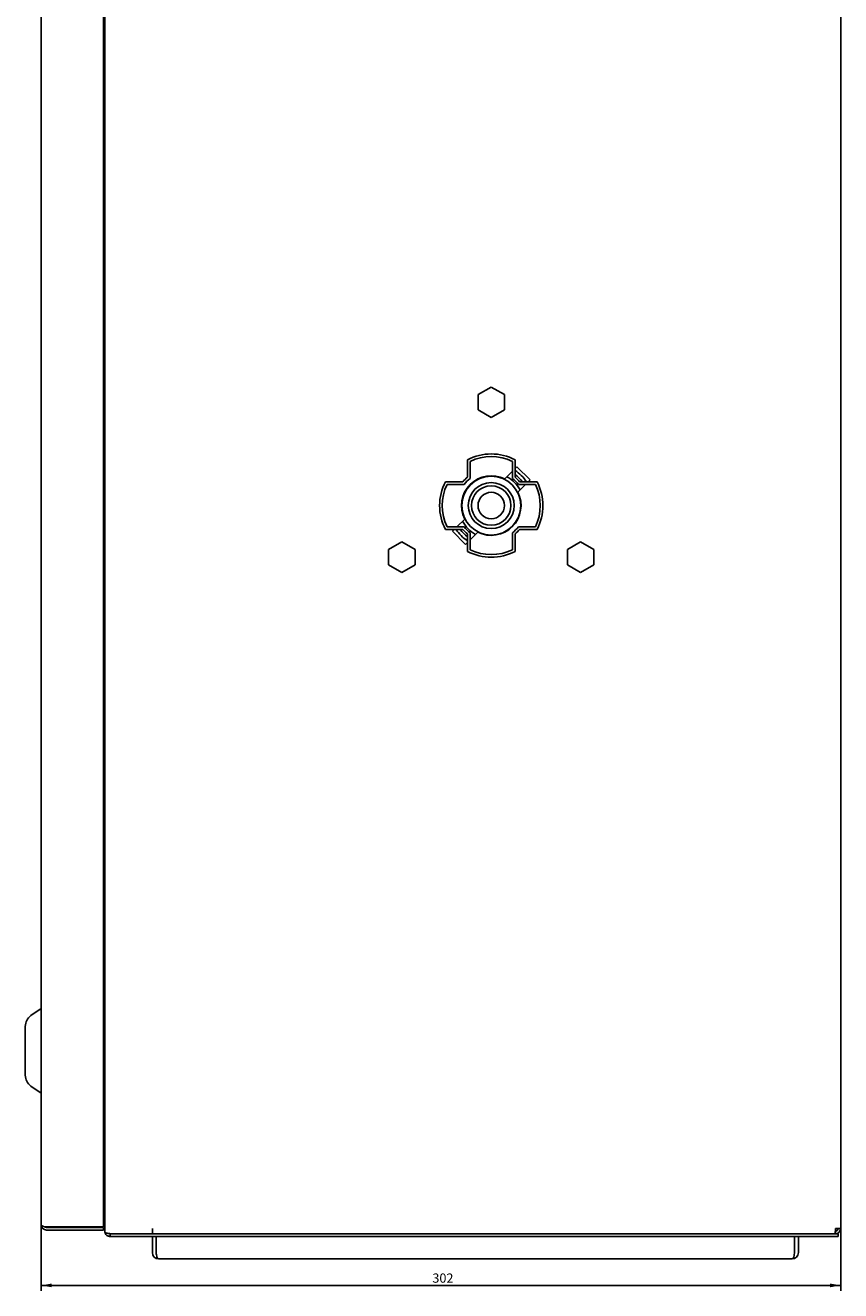
# Model space of a CAD drawing. Units: millimetres. Extents: x -1059 to 553, y -732 to 1225.
# Drawn here: x -1056 to -748, y -231 to 246 of the extents above; entities that cross this region are included whole.
import ezdxf

# ---------------------------------------------------------------- set-up
doc = ezdxf.new("R2010")
doc.units = ezdxf.units.MM
doc.layers.add('OSNOVA', color=5, linetype='Continuous')
doc.styles.add('SLDTEXTSTYLE0', font='TXT', dxfattribs={"width": 0.7})
doc.dimstyles.new('SLDDIMSTYLE0', dxfattribs={"dimtxt": 3.5, "dimasz": 4, "dimexe": 0, "dimexo": 0.0625, "dimgap": 0.875, "dimtad": 2, "dimrnd": 1e-09, "dimzin": 12, "dimdsep": 46, "dimtxsty": 'SLDTEXTSTYLE0', "dimsah": 1, "dimcen": 0.09, "dimadec": 0, "dimazin": 3, "dimtfac": 1, "dimtofl": 0, "dimtmove": 0, "dimatfit": 3, "dimfxl": 1, "dimfrac": 2, "dimtolj": 1, "dimtzin": 12, "dimarcsym": 0})

# ---------------------------------------------------------------- blocks, each defined once
blk = doc.blocks.new('_D_3')
at = {"layer": 'OSNOVA', "color": 7, "transparency": 16777216}
for p, q in [((-1050.37, -206.56), (-1050.37, -231.46)), ((-748.37, -207.96), (-748.37, -231.46)), ((-1050.37, -229.46), (-748.37, -229.46))]:
    blk.add_line(p, q, dxfattribs=at)
for points in [[(-1050.37, -229.46), (-1046.37, -230.16), (-1046.37, -228.76)], [(-748.37, -229.46), (-752.37, -228.76), (-752.37, -230.16)]]:
    blk.add_solid(points, dxfattribs=at)
at = {"layer": 'OSNOVA', "color": 7, "transparency": 16777216, "insert": (-902.61, -224.95), "char_height": 3.5, "attachment_point": 1, "style": 'SLDTEXTSTYLE0'}
blk.add_mtext('302', dxfattribs=at)

msp = doc.modelspace()

# ---------------------------------------------------------------- linework, layer by layer
at = {"color": 7, "linetype": 'Continuous', "lineweight": 25}
for p, q in [((-748.374, 586.041), (-748.374, -207.959)), ((-1050.374, -206.559), (-1050.374, 574.441)), ((-1026.874, -207.382), (-1026.874, 575.264)), ((-1026.374, -209.358), (-1026.374, 564.041)), ((-885.374, 106.928), (-880.374, 109.815)), ((-885.374, 101.154), (-885.374, 106.928)), ((-880.374, 109.815), (-875.374, 106.928)), ((-875.374, 106.928), (-875.374, 101.154)), ((-880.374, 98.268), (-885.374, 101.154)), ((-875.374, 101.154), (-880.374, 98.268)), ((-889.374, 82.34), (-889.374, 75.765)), ((-888.374, 81.722), (-888.374, 75.288)), ((-872.374, 75.288), (-872.374, 81.722)), ((-871.374, 75.765), (-871.374, 82.34)), ((-872.374, 77.991), (-875.289, 75.076)), ((-870.651, 79.714), (-871.374, 78.991)), ((-865.701, 74.764), (-870.651, 79.714)), ((-891.098, 74.041), (-897.673, 74.041)), ((-890.621, 73.041), (-897.055, 73.041)), ((-870.339, 70.126), (-867.424, 73.041)), ((-863.693, 73.041), (-870.127, 73.041)), ((-863.075, 74.041), (-869.65, 74.041)), ((-867.725, 72.74), (-867.913, 73.041)), ((-866.424, 74.041), (-865.701, 74.764)), ((-890.409, 59.956), (-893.324, 57.041)), ((-897.673, 56.041), (-891.098, 56.041)), ((-897.055, 57.041), (-890.621, 57.041)), ((-894.324, 56.041), (-895.046, 55.318)), ((-895.046, 55.318), (-890.097, 50.369)), ((-893.023, 57.342), (-892.835, 57.041)), ((-889.374, 54.317), (-889.374, 47.742)), ((-888.374, 52.091), (-885.459, 55.006)), ((-888.374, 54.794), (-888.374, 48.36)), ((-888.374, 52.58), (-888.073, 52.392)), ((-872.374, 48.36), (-872.374, 54.794)), ((-871.374, 47.742), (-871.374, 54.317)), ((-870.127, 57.041), (-863.693, 57.041)), ((-869.65, 56.041), (-863.075, 56.041)), ((-919.149, 48.428), (-914.149, 51.315)), ((-919.149, 42.654), (-919.149, 48.428)), ((-914.149, 51.315), (-909.149, 48.428)), ((-909.149, 48.428), (-909.149, 42.654)), ((-890.097, 50.369), (-889.374, 51.091)), ((-851.599, 48.428), (-846.599, 51.315)), ((-851.599, 42.654), (-851.599, 48.428)), ((-846.599, 51.315), (-841.599, 48.428)), ((-841.599, 48.428), (-841.599, 42.654)), ((-914.149, 39.768), (-919.149, 42.654)), ((-909.149, 42.654), (-914.149, 39.768)), ((-846.599, 39.768), (-851.599, 42.654)), ((-841.599, 42.654), (-846.599, 39.768)), ((-1050.374, -124.876), (-1054.242, -127.584)), ((-1056.374, -150.072), (-1056.374, -131.68)), ((-1054.242, -154.168), (-1050.374, -156.876)), ((-1026.874, -197.341), (-1026.374, -197.341)), ((-1026.874, -207.382), (-1048.374, -207.382)), ((-1048.374, -207.559), (-1026.874, -207.559)), ((-1048.374, -208.559), (-1026.874, -208.559)), ((-1026.874, -208.559), (-1026.874, -207.559)), ((-1024.374, -209.959), (-1024.374, -210.959)), ((-1024.374, -209.959), (-1008.374, -209.959)), ((-1008.374, -209.959), (-1008.374, -207.959)), ((-1008.374, -209.959), (-749.374, -209.959)), ((-750.374, -207.959), (-750.445, -209.959)), ((-750.409, -208.959), (-750.374, -208.959)), ((-748.374, -207.959), (-750.374, -207.959)), ((-750.374, -209.959), (-750.374, -208.959)), ((-749.374, -209.959), (-749.374, -210.959)), ((-1024.374, -210.959), (-749.374, -210.959)), ((-1008.374, -210.959), (-1008.374, -217.059)), ((-1006.974, -210.959), (-1006.974, -217.059)), ((-1006.903, -217.059), (-1006.903, -210.959)), ((-765.845, -210.959), (-765.845, -217.059)), ((-765.774, -217.059), (-765.774, -210.959)), ((-764.374, -217.059), (-764.374, -210.959)), ((-766.774, -219.459), (-1005.974, -219.459))]:
    msp.add_line(p, q, dxfattribs=at)
at = {"color": 7, "linetype": 'Continuous', "lineweight": 25, "flags": 128}
msp.add_lwpolyline([(-872.374, 77.502), (-872.602, 77.646), (-872.675, 77.69)], dxfattribs=at)
at = {"color": 7, "linetype": 'Continuous', "lineweight": 25}
for radius in [11.121, 8.688, 7.433, 5]:
    msp.add_circle((-880.374, 65.041), radius, dxfattribs=at)
for centre, radius, start, end in [((-880.374, 65.041), 19.5, 62.51357, 117.48643), ((-880.374, 65.041), 18.5, 64.37797, 115.62203), ((-880.374, 65.041), 16.063, 34.07733, 55.92267), ((-880.374, 65.041), 14.808, 37.42897, 52.57103), ((-880.374, 65.041), 19.5, 152.51357, 207.48643), ((-880.374, 65.041), 18.5, 154.37797, 205.62203), ((-880.374, 65.041), 11.25, 63.1262, 206.8738), ((-880.374, 65.041), 14, 130.0052, 139.9948), ((-880.374, 65.041), 13, 127.97987, 142.02013), ((-880.374, 65.041), 12.375, 28.57092, 61.42908), ((-880.374, 65.041), 13, 37.97987, 52.02013), ((-880.374, 65.041), 14, 40.0052, 49.9948), ((-880.374, 65.041), 18.5, 334.37797, 25.62203), ((-880.374, 65.041), 19.5, 332.51357, 27.48643), ((-880.374, 65.041), 11.25, 243.1262, 26.8738), ((-880.374, 65.041), 12.375, 208.57092, 241.42908), ((-880.374, 65.041), 16.063, 214.07733, 235.92267), ((-880.374, 65.041), 14.808, 217.42897, 232.57103), ((-880.374, 65.041), 14, 220.0052, 229.9948), ((-880.374, 65.041), 13, 217.97987, 232.02013), ((-880.374, 65.041), 13, 307.97987, 322.02013), ((-880.374, 65.041), 14, 310.0052, 319.9948), ((-880.374, 65.041), 18.5, 244.37797, 295.62203), ((-880.374, 65.041), 19.5, 242.51357, 297.48643), ((-1051.374, -131.68), 5, 125, 180), ((-1051.374, -150.072), 5, 180, 235), ((-1027.374, -197.959), 1, 0, 38.17555), ((-1048.374, -206.559), 2, 180, 270), ((-1048.374, -206.559), 1, 231.46921, 270), ((-750.374, -207.959), 2, 270, 0), ((-750.374, -207.959), 1, 270, 0), ((-1005.974, -217.059), 2.4, 180, 270), ((-1005.974, -217.059), 1, 180, 203.61581), ((-766.774, -217.059), 2.4, 270, 0), ((-766.774, -217.059), 1, 336.38417, 0)]:
    msp.add_arc(centre, radius, start, end, dxfattribs=at)
for centre, major_axis, ratio, start_param, end_param in [((-1048.374, -206.559), (2, 0), 0.4116117, 3.1415927, 4.712389), ((-1005.974, -217.059), (0, 2.4), 0.3872039, 1.5707963, 3.1415927), ((-766.774, -217.059), (0, 2.4), 0.3872039, 3.1415927, 4.712389)]:
    msp.add_ellipse(centre, major_axis=major_axis, ratio=ratio, start_param=start_param, end_param=end_param, dxfattribs=at)
for points, knots in [([(-1024.374, -209.959), (-1024.506, -209.934), (-1024.636, -209.909), (-1024.891, -209.859), (-1025.018, -209.834), (-1025.26, -209.784), (-1025.375, -209.759), (-1025.592, -209.709), (-1025.695, -209.684), (-1025.88, -209.634), (-1025.963, -209.609), (-1026.109, -209.559), (-1026.171, -209.533), (-1026.321, -209.459), (-1026.374, -209.409), (-1026.374, -209.358)], [0, 0, 0, 0, 0.125, 0.125, 0.25, 0.25, 0.375, 0.375, 0.5, 0.5, 0.625, 0.625, 0.75, 0.75, 1, 1, 1, 1]), ([(-1026.303, -209.456), (-1026.281, -209.539), (-1026.228, -209.745), (-1026.064, -210.048), (-1025.83, -210.348), (-1025.537, -210.601), (-1025.195, -210.797), (-1024.801, -210.932), (-1024.518, -210.95), (-1024.374, -210.959)], [0, 0, 0, 0, 0.0984034, 0.2412387, 0.3882154, 0.5310512, 0.6780284, 0.8361717, 1, 1, 1, 1])]:
    msp.add_open_spline(points, degree=3, knots=knots, dxfattribs=at)

# ---------------------------------------------------------------- dimensions: what is measured, and where the dimension line sits
at = {"layer": 'OSNOVA', "color": 7}
dim = msp.add_linear_dim(base=(-748.374, -229.459), p1=(-1050.374, -206.559), p2=(-748.374, -207.959), dimstyle='SLDDIMSTYLE0', dxfattribs=at)
dim.commit()
dim.dimension.update_dxf_attribs({"geometry": '_D_3', "text_midpoint": (-899.374, -229.459), "dimtype": 160})

doc.saveas('drawing.dxf')
